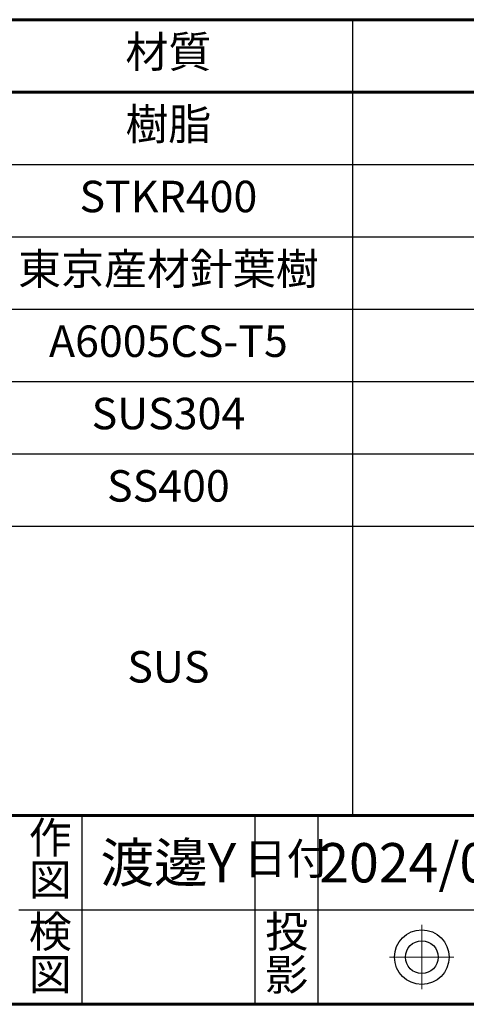
# Model space of a CAD drawing. Extents: x 0 to 420, y 0 to 297.
# Drawn here: x 335 to 363, y 10 to 73 of the extents above; entities that cross this region are included whole.
import ezdxf
from ezdxf.enums import TextEntityAlignment as Align

# ---------------------------------------------------------------- set-up
doc = ezdxf.new("R2010")
doc.units = 0
doc.linetypes.add('CENTER2', pattern=[23, 20, -1, 1, -1])
doc.layers.add('中心線', color=3, linetype='CENTER2', lineweight=9)
doc.layers.add('実線1', color=7, linetype='Continuous', lineweight=25)
doc.styles.add('MSゴシック', font='MS Gothic.ttf')
doc.styles.add('高さなしMSゴシック', font='MS Gothic.ttf')

# ---------------------------------------------------------------- blocks, each defined once
blk = doc.blocks.new('A3規格図枠')
at = {"layer": '中心線', "color": 0}
for p, q in [((360.607, 10.956), (360.607, 15.044)), ((358.564, 13), (362.651, 13))]:
    blk.add_line(p, q, dxfattribs=at)
at = {"layer": '実線1', "lineweight": 60}
for p, q in [((252, 22), (410, 22)), ((410, 10), (15, 10))]:
    blk.add_line(p, q, dxfattribs=at)
at = {"layer": '実線1'}
for p, q in [((339, 22), (339, 16)), ((350, 22), (350, 16)), ((354, 22), (354, 16)), ((335, 16), (372, 16)), ((339, 16), (339, 10)), ((350, 16), (350, 10)), ((354, 16), (354, 10))]:
    blk.add_line(p, q, dxfattribs=at)
for radius in [1.736, 1.041]:
    blk.add_circle((360.607, 13), radius, dxfattribs=at)
at = {"layer": '実線1', "char_height": 2, "width": 2.61198, "attachment_point": 5, "style": 'MSゴシック'}
for s, insert, line_spacing_factor in [('作 \\P図', (337, 19), 0.803168), ('日付 ', (352.019, 19), 0.820694), ('検 図', (337, 13), 0.81472), ('投 影', (352.019, 13), 0.820694)]:
    blk.add_mtext(s, dxfattribs=dict(at, insert=insert, line_spacing_factor=line_spacing_factor))
at = {"layer": '実線1', "style": 'MSゴシック', "flags": 8}
for tag, p in [('作図者', (344.5, 19)), ('製作日', (363, 19))]:
    blk.add_attdef(tag, text='', height=2.5, dxfattribs=at).set_placement(p, align=Align.MIDDLE_CENTER)
at = {"layer": '実線1', "style": 'MSゴシック'}
blk.add_attdef('製品名', text='', height=6, dxfattribs=at).set_placement((296.5, 16), align=Align.MIDDLE_CENTER)
at = {"layer": '実線1', "style": 'MSゴシック', "flags": 8}
blk.add_attdef('検図者', text='', height=2.5, dxfattribs=at).set_placement((344.5, 13), align=Align.MIDDLE)
blk = doc.blocks.new('*U12')
at = {"color": 0, "transparency": 16777216, "insert": (131.101, -6.9), "char_height": 2, "width": 53.19747, "attachment_point": 5, "style": '高さなしMSゴシック'}
blk.add_mtext('{\\K\u3000\u3000\u3000\u3000\u3000}\u3000', dxfattribs=at)
blk = doc.blocks.new('*U13')
at = {"color": 0, "transparency": 16777216, "insert": (131.101, -41.4), "char_height": 2, "width": 53.19747, "attachment_point": 5, "style": '高さなしMSゴシック'}
blk.add_mtext('{\\K\u3000\u3000\u3000\u3000}\u3000\u3000', dxfattribs=at)
blk = doc.blocks.new('*T11')
at = {"color": 0, "lineweight": 60, "transparency": 16777216}
for p, q in [((0, 0), (158, 0)), ((0, 0), (0, -50.6)), ((158, 0), (158, -50.6)), ((0, -4.6), (158, -4.6)), ((80.81, -50.6), (158, -50.6))]:
    blk.add_line(p, q, dxfattribs=at)
at = {"color": 0, "linetype": 'ByBlock', "lineweight": -2, "transparency": 16777216}
for p, q in [((9.817, 0), (9.817, -50.6)), ((43.595, 0), (43.595, -50.6)), ((80.81, 0), (80.81, -50.6)), ((104.203, 0), (104.203, -50.6)), ((0, -9.2), (104.203, -9.2)), ((0, -13.8), (158, -13.8)), ((0, -18.4), (158, -18.4)), ((0, -23), (158, -23)), ((0, -27.6), (158, -27.6)), ((0, -32.2), (158, -32.2)), ((0, -36.8), (80.81, -36.8)), ((0, -41.4), (80.81, -41.4)), ((0, -46), (80.81, -46)), ((0, -50.6), (80.81, -50.6))]:
    blk.add_line(p, q, dxfattribs=at)
at = {"color": 0, "lineweight": 25, "transparency": 16777216}
blk.add_line((104.203, -9.2), (158, -9.2), dxfattribs=at)
at = {"color": 0, "transparency": 16777216}
for name in ['*U12', '*U13']:
    blk.add_blockref(name, (0, 0), dxfattribs=at)
at = {"color": 0, "transparency": 16777216, "char_height": 2, "attachment_point": 5, "style": '高さなしMSゴシック'}
for s, insert, width in [('部番', (4.909, -2.3), 9.21716), ('名称', (26.706, -2.3), 33.17778), ('形状', (62.203, -2.3), 36.61519), ('材質', (92.506, -2.3), 22.79241), ('表面処理', (131.101, -2.3), 53.19747), ('(1)', (4.909, -6.9), 9.21716), ('LED照明ユニット', (26.706, -6.9), 33.17778), ('□100', (62.203, -6.9), 36.61519), ('樹脂', (92.506, -6.9), 22.79241), ('(2)', (4.909, -11.5), 9.21716), ('支柱', (26.706, -11.5), 33.17778), ('溶融亜鉛めっき仕上', (131.101, -11.5), 53.19747), ('60 x 30 x 3.2t', (62.203, -11.5), 36.61519), ('STKR400', (92.506, -11.5), 22.79241), ('(3)', (4.909, -16.1), 9.21716), ('支柱化粧材', (26.706, -16.1), 33.17778), ('120 x 55', (62.203, -16.1), 36.61519), ('東京産材針葉樹', (92.506, -16.1), 22.79241), ('上小節,プレーナー仕上', (131.101, -16.1), 53.19747), ('(4)', (4.909, -20.7), 9.21716), ('灯具', (26.706, -20.7), 33.17778), ('□120', (62.203, -20.7), 36.61519), ('A6005CS-T5', (92.506, -20.7), 22.79241), ('ポリエステル系粉体塗装,黒色', (131.101, -20.7), 53.19747), ('反射キャップ', (26.706, -25.3), 33.17778), ('白色塗装仕上', (131.101, -25.3), 53.19747), ('(5)', (4.909, -25.3), 9.21716), ('2.0t', (62.203, -25.3), 36.61519), ('SUS304', (92.506, -25.3), 22.79241), ('(6)', (4.909, -29.9), 9.21716), ('ベース', (26.706, -29.9), 33.17778), ('9.0t', (62.203, -29.9), 36.61519), ('SS400', (92.506, -29.9), 22.79241), ('溶融亜鉛めっき仕上', (131.101, -29.9), 53.19747), ('(7)', (4.909, -34.5), 9.21716), ('ガイド付皿タッピングビス', (26.706, -34.5), 33.17778), ('φ4.5 x 20', (62.203, -34.5), 36.61519), ('極低頭ボルト', (26.706, -39.1), 33.17778), ('(8)', (4.909, -39.1), 9.21716), ('M4 x 12 B', (62.203, -39.1), 36.61519), ('SUS', (92.506, -41.4), 22.79241), ('(9)', (4.909, -43.7), 9.21716), ('六角穴付ボルト', (26.706, -43.7), 33.17778), ('M6 x 50 B,W,SW', (62.203, -43.7), 36.61519), ('(10)', (4.909, -48.3), 9.21716), ('アンカーボルト', (26.706, -48.3), 33.17778), ('M12 x 100', (62.203, -48.3), 36.61519)]:
    blk.add_mtext(s, dxfattribs=dict(at, insert=insert, width=width))

msp = doc.modelspace()

# ---------------------------------------------------------------- block references
ref = msp.add_blockref('A3規格図枠', (0, 0))
ref.add_attrib('作図者', '渡邊Y', dxfattribs={"layer": '実線1', "height": 2.5, "style": 'MSゴシック', "flags": 8}).set_placement((344.5, 19), align=Align.MIDDLE_CENTER)
ref.add_attrib('製作日', '2024/04/11', dxfattribs={"layer": '実線1', "height": 2.5, "style": 'MSゴシック', "flags": 8}).set_placement((363, 19), align=Align.MIDDLE_CENTER)
msp.add_blockref('*T11', (252, 72.6))

doc.saveas('drawing.dxf')
